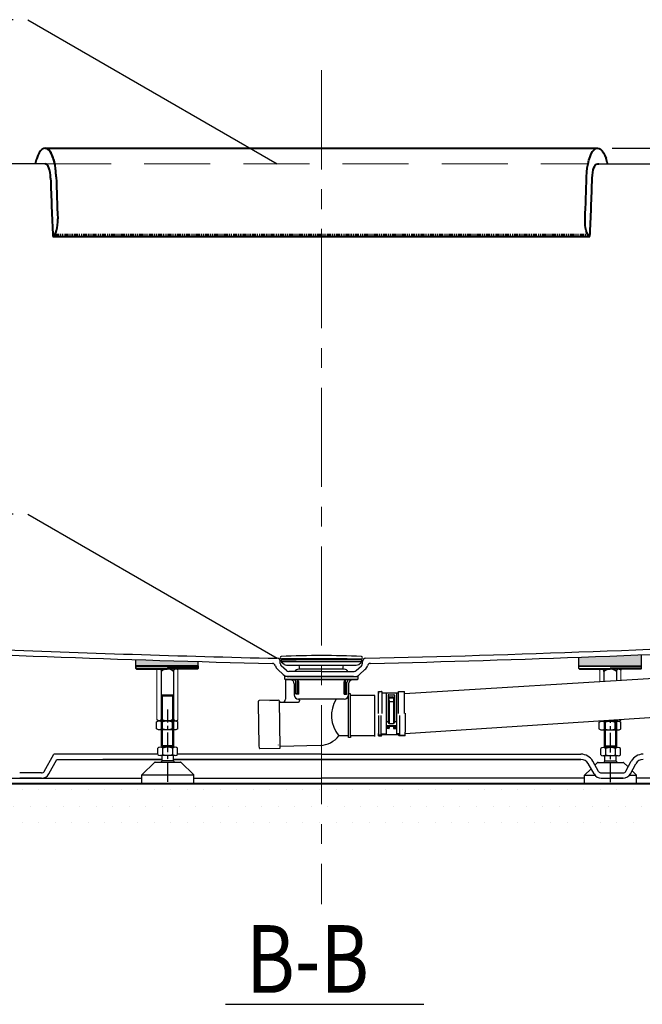
# Model space of a CAD drawing. Units: millimetres. Extents: x -2361 to 2039, y 6444 to 12758.
# Drawn here: x 641 to 1239, y 8128 to 9074 of the extents above; entities that cross this region are included whole.
import ezdxf

# ---------------------------------------------------------------- set-up
doc = ezdxf.new("R2010")
doc.units = ezdxf.units.MM
for name, pattern in [('ACISOTGB', [9, 4, -1, 1, -1, 1, -1]), ('CENTER', [50.8, 31.75, -6.35, 6.35, -6.35]), ('CENTER2', [28.575, 19.05, -3.175, 3.175, -3.175]), ('DASHED', [19.05, 12.7, -6.35])]:
    doc.linetypes.add(name, pattern=pattern)
for name, color, linetype, lineweight in [('\\M+5B1EA\\M+5D7A2', 3, 'Continuous', 9), ('\\M+5C2D6\\M+5C0AA\\M+5CFDF', 2, 'ACISOTGB', 18), ('\\M+5D6D0\\M+5D0C4\\M+5CFDF', 1, 'CENTER', 13), ('AM_6', 2, 'Continuous', 35)]:
    doc.layers.add(name, color=color, linetype=linetype, lineweight=lineweight)
doc.layers.add('\\M+5CCEE\\M+5B3E4', color=5, linetype='Continuous')
doc.styles.add('AEH', font='simplex.shx', dxfattribs={"width": 0.8, "bigfont": 'chineset.shx'})
doc.dimstyles.get("Standard").update_dxf_attribs({"dimtxt": 15, "dimasz": 15, "dimexe": 0, "dimexo": 20, "dimgap": 0, "dimtad": 2, "dimtih": 1, "dimtoh": 1, "dimdec": 4, "dimdsep": 46, "dimtxsty": 'Standard', "dimcen": 0.09, "dimadec": 0, "dimazin": 2, "dimtfac": 1, "dimtdec": 4, "dimtofl": 0, "dimtmove": 0, "dimatfit": 3, "dimfxl": 0, "dimtolj": 1, "dimtzin": 0, "dimarcsym": 0})

# ---------------------------------------------------------------- blocks, each defined once
blk = doc.blocks.new('33333')
at = {"linetype": 'Continuous'}
for p, q in [((24900.41, 3648.91), (24889.32, 3648.91)), ((24889.32, 3646.41), (24889.32, 3648.91)), ((24889.82, 3645.91), (24889.32, 3646.41)), ((24889.32, 3646.41), (24959.32, 3646.41)), ((24889.82, 3645.91), (24889.82, 3627.25)), ((24954.32, 3645.91), (24889.82, 3645.91)), ((24898.32, 3641.91), (24898.32, 3631.41)), ((24899.75, 3632.41), (24899.75, 3643.71)), ((24900.41, 3648.91), (24948.22, 3648.91)), ((24901.25, 3632.41), (24901.25, 3645.26)), ((24902.59, 3631.91), (24902.59, 3643.82)), ((24946.05, 3631.91), (24946.05, 3643.82)), ((24947.38, 3632.41), (24947.38, 3645.26)), ((24948.22, 3648.91), (24959.32, 3648.91)), ((24948.22, 3648.91), (24959.32, 3648.91)), ((24948.88, 3632.41), (24948.88, 3643.71)), ((24950.32, 3641.91), (24950.32, 3633.91)), ((24950.32, 3641.91), (24950.32, 3632.41)), ((24958.82, 3645.91), (24954.32, 3645.91)), ((24958.82, 3645.91), (24954.32, 3645.91)), ((24958.82, 3645.91), (24959.32, 3646.41)), ((24958.82, 3645.91), (24959.32, 3646.41)), ((24959.32, 3648.91), (24959.32, 3646.41)), ((24959.32, 3648.91), (24959.32, 3646.41)), ((24900.18, 3631.91), (24899.75, 3632.41)), ((24901.25, 3632.41), (24899.75, 3632.41)), ((24902.59, 3631.91), (24900.18, 3631.91)), ((24901.68, 3631.91), (24901.25, 3632.41)), ((24946.05, 3631.91), (24948.45, 3631.91)), ((24946.95, 3631.91), (24947.38, 3632.41)), ((24947.38, 3632.41), (24948.88, 3632.41)), ((24948.45, 3631.91), (24948.88, 3632.41)), ((24950.32, 3590.41), (24950.32, 3632.41)), ((24952.32, 3632.41), (24950.32, 3632.41)), ((24952.32, 3592.16), (24952.32, 3632.41)), ((24975.32, 3630.66), (24975.32, 3631.41)), ((24863.97, 3622.96), (24863.92, 3625.33)), ((24864.67, 3582.71), (24863.97, 3622.96)), ((24882.91, 3626.16), (24864.41, 3625.84)), ((24874.82, 3626.02), (24882.93, 3626.16)), ((24884.71, 3580.69), (24883.93, 3625.18)), ((24884.94, 3624.22), (24902.33, 3624.52)), ((24901.95, 3626.95), (24901.95, 3626.95)), ((24946.32, 3627.41), (24902.32, 3627.41)), ((24903.32, 3626.41), (24903.32, 3625.52)), ((24975.32, 3630.66), (24952.32, 3630.66)), ((24975.32, 3630.66), (24975.32, 3591.41)), ((24950.32, 3592.16), (24941, 3592.16)), ((24952.32, 3590.41), (24950.32, 3590.41)), ((24975.32, 3592.16), (24952.32, 3592.16)), ((24952.32, 3592.16), (24952.32, 3590.41)), ((24864.71, 3580.34), (24864.67, 3582.71)), ((24865.22, 3579.85), (24884.21, 3580.18)), ((24882.93, 3583.24), (24882.93, 3583.23)), ((24885.18, 3582.2), (24923.3, 3582.92))]:
    blk.add_line(p, q, dxfattribs=at)
for centre, radius, start, end in [((24894.32, 3641.91), 4, 0, 90), ((24897.28, 3643.55), 2.48, 356.33895, 72.18117), ((24900.35, 3643.69), 2.24, 3.5155, 82.47491), ((24900.41, 3645.08), 0.86, 12.35848, 74.34368), ((24948.28, 3643.69), 2.24, 97.52509, 176.4845), ((24948.22, 3645.08), 0.86, 105.65632, 167.64152), ((24951.36, 3643.55), 2.48, 107.81883, 183.66105), ((24954.32, 3641.91), 4, 90, 180), ((24954.32, 3641.91), 4, 90, 180), ((24902.32, 3631.41), 4, 180, 270), ((24946.32, 3631.41), 4, 270, 0), ((24864.42, 3625.34), 0.5, 91, 181), ((24882.93, 3625.16), 1, 1, 91), ((24884.93, 3625.22), 1, 181, 270.92606), ((24886.82, 3627.25), 3, 270.98716, 0), ((24902.32, 3626.41), 1, 0, 90), ((24902.32, 3625.52), 1, 270.98716, 0), ((24964.01, 3611.41), 30, 147.76905, 219.91621), ((24922.82, 3605.41), 22.5, 271.13915, 323.90934), ((24865.21, 3580.35), 0.5, 181, 271), ((24884.21, 3580.68), 0.5, 271, 1), ((24885.19, 3581.7), 0.5, 91, 181)]:
    blk.add_arc(centre, radius, start, end, dxfattribs=at)
blk = doc.blocks.new('bgfd')
for p, q in [((14308.92, -5403.11), (14308.92, -5401.9)), ((14308.92, -5415.52), (14308.92, -5403.11)), ((14309.7, -5402.46), (14309.7, -5415.93)), ((14311.49, -5401.98), (14311.7, -5402.34)), ((14311.7, -5402.1), (14312.5, -5402.1)), ((14311.7, -5402.1), (14311.7, -5478.48)), ((14314.17, -5404.46), (14312.5, -5402.1)), ((14314.9, -5473.81), (14314.9, -5406.77)), ((14308.92, -5415.52), (14308.92, -5465.04)), ((14309.65, -5415.93), (14309.32, -5415.93)), ((14309.65, -5415.93), (14309.32, -5415.93)), ((14309.7, -5415.93), (14309.7, -5464.64)), ((14309.7, -5418.33), (14309.7, -5418.33)), ((14309.7, -5418.33), (14309.7, -5418.33)), ((14318.9, -5419.69), (14314.9, -5418.89)), ((14318.9, -5418.29), (14318.9, -5462.28)), ((14308.92, -5465.04), (14308.92, -5477.47)), ((14309.7, -5478.1), (14309.7, -5464.64)), ((14318.9, -5460.88), (14314.9, -5461.68)), ((14308.92, -5477.47), (14308.92, -5478.67)), ((14308.92, -5477.47), (14308.92, -5477.47)), ((14311.49, -5478.6), (14311.7, -5478.23)), ((14311.7, -5478.48), (14312.5, -5478.48)), ((14314.17, -5476.11), (14312.5, -5478.48))]:
    blk.add_line(p, q)
for centre, radius, start, end in [((15233.44, -5440.29), 927.72, 177.6203, 182.3797), ((14307.71, -5401.9), 1.2, 359.81778, 173.51785), ((14310.66, -5402.46), 0.96, 30, 181), ((14310.9, -5406.77), 4, 0, 35.21759), ((14309.32, -5415.53), 0.4, 179.98534, 269.98534), ((14309.32, -5415.53), 0.4, 179.98534, 269.98534), ((14309.65, -5416.33), 0.4, 83.43699, 89.98534), ((14322.9, -5418.29), 4, 119.75452, 180), ((14322.9, -5462.28), 4, 180, 240.24548), ((14310.9, -5473.81), 4, 324.78241, 0), ((14307.71, -5478.67), 1.2, 186.48215, 0.18222), ((14310.66, -5478.12), 0.96, 179, 330)]:
    blk.add_arc(centre, radius, start, end)
blk = doc.blocks.new('A$C3309249F')
at = {"linetype": 'ByBlock'}
for p, q in [((0, 3), (0, 21)), ((7.2, 24), (49.8, 24)), ((7.2, 0), (49.8, 0)), ((14.3, 3), (14.3, 21)), ((42.7, 24), (49.8, 24)), ((42.7, 3), (42.7, 21)), ((57, 3), (57, 21))]:
    blk.add_line(p, q, dxfattribs=at)
for centre, radius, start, end in [((7.2, 13.9), 10.1, 44.5474, 135.4526), ((7.2, 10.1), 10.1, 224.5474, 315.4526), ((28.5, -10.6), 34.6, 65.8204, 114.1796), ((28.5, 35), 35, 246.1005, 293.8995), ((49.8, 13.9), 10.1, 44.5474, 135.4526), ((49.8, 10.1), 10.1, 224.5474, 315.4526)]:
    blk.add_arc(centre, radius, start, end, dxfattribs=at)
blk = doc.blocks.new('EEEEE')
for p, q in [((13934.49, 2214.34), (13935.09, 2214.94)), ((13934.49, 2212.54), (13934.49, 2214.34)), ((13964.49, 2214.34), (13934.49, 2214.34)), ((13934.49, 2212.54), (13964.49, 2212.54)), ((13935.09, 2211.94), (13934.49, 2212.54)), ((13964.49, 2214.34), (13994.49, 2214.34)), ((13994.49, 2212.54), (13964.49, 2212.54)), ((13994.49, 2214.34), (13993.89, 2214.94)), ((13993.89, 2211.94), (13994.49, 2212.54)), ((13994.49, 2212.54), (13994.49, 2214.34)), ((13935.09, 2211.94), (13964.49, 2211.94)), ((13955.83, 2211.94), (13954.44, 2211.14)), ((13958.49, 2209.54), (13958.49, 2163.99)), ((13993.89, 2211.94), (13964.49, 2211.94)), ((13970.49, 2209.54), (13970.49, 2163.99)), ((13973.15, 2211.94), (13974.54, 2211.14)), ((13955.83, 2161.94), (13954.44, 2162.75)), ((13973.15, 2161.94), (13974.54, 2162.75))]:
    blk.add_line(p, q)
at = {"lineweight": 13}
for p, q in [((13964.49, 2214.94), (13935.09, 2214.94)), ((13964.49, 2214.94), (13993.89, 2214.94)), ((13954.44, 2210.94), (13954.44, 2162.75)), ((13955.83, 2211.94), (13964.49, 2211.94)), ((13973.15, 2211.94), (13964.49, 2211.94)), ((13974.54, 2210.94), (13974.54, 2162.75)), ((13955.83, 2161.94), (13964.49, 2161.94)), ((13973.15, 2161.94), (13964.49, 2161.94))]:
    blk.add_line(p, q, dxfattribs=at)
for centre, radius, start, end in [((13953.44, 2210.94), 1, 0, 90), ((13956.21, 2209.72), 2.28, 355.49309, 77.8976), ((13964.49, 2203.26), 8.68, 90, 133.72708), ((13964.49, 2203.26), 8.68, 46.27292, 90), ((13972.76, 2209.72), 2.28, 102.1024, 184.50691), ((13975.54, 2210.94), 1, 90, 180)]:
    blk.add_arc(centre, radius, start, end)
for centre, radius, start, end in [((13956.21, 2164.17), 2.28, 282.1024, 4.50691), ((13964.49, 2170.62), 8.68, 226.27292, 270), ((13964.49, 2170.62), 8.68, 270, 313.72708), ((13972.76, 2164.17), 2.28, 175.49309, 257.8976)]:
    blk.add_arc(centre, radius, start, end, dxfattribs=at)
blk = doc.blocks.new('DJ')
at = {"linetype": 'ByBlock'}
for p, q in [((13090.83, 2584.77), (13089.83, 2583.77)), ((13089.83, 2583.77), (13101.83, 2583.77)), ((13089.83, 2570.27), (13089.83, 2583.77)), ((13090.83, 2584.77), (13100.83, 2584.77)), ((13090.83, 2570.27), (13090.83, 2584.77)), ((13100.83, 2584.77), (13101.83, 2583.77)), ((13100.83, 2570.27), (13100.83, 2584.77)), ((13101.83, 2570.27), (13101.83, 2583.77)), ((13089.83, 2535.77), (13089.83, 2570.27)), ((13090.83, 2535.77), (13090.83, 2570.27)), ((13100.83, 2535.77), (13100.83, 2570.27)), ((13101.83, 2535.77), (13101.83, 2570.27)), ((13102.95, 2534.37), (13088.72, 2534.37)), ((13091.11, 2534.37), (13088.72, 2534.37)), ((13101.83, 2535.77), (13089.83, 2535.77)), ((13090.33, 2534.37), (13090.33, 2535.77)), ((13101.33, 2534.37), (13101.33, 2535.77)), ((13086.33, 2527.37), (13086.33, 2533.37)), ((13102.95, 2526.37), (13088.72, 2526.37)), ((13090.33, 2521.37), (13090.33, 2526.37)), ((13091.11, 2527.37), (13091.11, 2533.37)), ((13100.56, 2527.37), (13100.56, 2533.37)), ((13101.33, 2521.37), (13101.33, 2526.37)), ((13105.33, 2527.37), (13105.33, 2533.37)), ((13083.33, 2519.96), (13070.83, 2507.96)), ((13083.33, 2519.96), (13108.33, 2519.96)), ((13101.33, 2521.37), (13090.33, 2521.37)), ((13108.33, 2519.96), (13120.83, 2507.96)), ((13070.83, 2507.96), (13120.83, 2507.96)), ((13070.83, 2499.96), (13070.83, 2507.96)), ((13120.83, 2499.96), (13120.83, 2507.96)), ((13070.83, 2499.96), (13120.83, 2499.96)), ((13095.83, 2499.96), (13095.83, 2499.96))]:
    blk.add_line(p, q, dxfattribs=at)
at = {"linetype": 'CENTER2'}
blk.add_line((13095.83, 2501), (13095.83, 2570.54), dxfattribs=at)
for p, q in [((13095.83, 2527.96), (13095.77, 2527.96)), ((13095.83, 2522.96), (13095.77, 2522.96)), ((13095.77, 2522.96), (13095.83, 2522.96)), ((13095.77, 2504.96), (13095.83, 2504.96))]:
    blk.add_line(p, q)
at = {"linetype": 'ByBlock'}
for centre, radius, start, end in [((13088.72, 2531.02), 3.35, 44.54743, 135.45257), ((13095.83, 2522.85), 11.54, 65.82039, 114.17961), ((13102.95, 2531.02), 3.35, 44.54743, 135.45257), ((13088.72, 2529.72), 3.35, 224.54743, 315.45257), ((13095.83, 2538.03), 11.66, 246.10049, 293.89951), ((13102.95, 2529.72), 3.35, 224.54743, 315.45257), ((13083.74, 2518.96), 1, 90, 133.83086), ((13095.83, 2516.27), 7.5, 137.16657, 150.50522), ((13095.83, 2516.27), 7.5, 29.49478, 42.83343), ((13107.93, 2518.96), 1, 46.16914, 90), ((13071.83, 2507.54), 1, 133.83086, 180), ((13119.83, 2507.54), 1, 360, 46.16914)]:
    blk.add_arc(centre, radius, start, end, dxfattribs=at)
at = {"xscale": -0.3600000000005821, "yscale": 0.3599999999996726, "zscale": 0.36, "rotation": 359.9999999999984}
blk.add_blockref('A$C3309249F', (13105.52, 2551.08), dxfattribs=at)
blk = doc.blocks.new('*D28')
for p, q in [((1209.96, 8950.27), (1877.29, 8950.27)), ((1863.29, 8915.27), (1863.29, 8690.77)), ((1863.29, 8375.27), (1863.29, 8599.77)), ((944.52, 8340.27), (1877.29, 8340.27))]:
    blk.add_line(p, q)
for points in [[(1857.46, 8915.27), (1869.13, 8915.27), (1863.29, 8950.27)], [(1857.46, 8375.27), (1869.13, 8375.27), (1863.29, 8340.27)]]:
    blk.add_solid(points)
at = {"layer": 'Defpoints', "color": 0}
for p in [(1195.96, 8950.27), (930.52, 8340.27), (1863.29, 8340.27)]:
    blk.add_point(p, dxfattribs=at)
at = {"color": 2, "insert": (1863.29, 8645.27), "char_height": 49, "attachment_point": 5}
blk.add_mtext('610', dxfattribs=at)
blk = doc.blocks.new('*D29')
for p, q in [((634.47, 9073.6), (-114.55, 9073.6)), ((-100.55, 9038.6), (-100.55, 8881.64)), ((-100.55, 8633.67), (-100.55, 8790.64)), ((634.47, 8598.67), (-114.55, 8598.67))]:
    blk.add_line(p, q)
for points in [[(-106.38, 9038.6), (-94.71, 9038.6), (-100.55, 9073.6)], [(-106.38, 8633.67), (-94.71, 8633.67), (-100.55, 8598.67)]]:
    blk.add_solid(points)
at = {"layer": 'Defpoints', "color": 0}
for p in [(648.47, 9073.6), (-100.55, 8598.67), (648.47, 8598.67)]:
    blk.add_point(p, dxfattribs=at)
at = {"color": 2, "insert": (-100.55, 8836.14), "char_height": 49, "attachment_point": 5}
blk.add_mtext('475', dxfattribs=at)

msp = doc.modelspace()

# ---------------------------------------------------------------- hatches: boundary and pattern name
h = msp.add_hatch()
h.set_pattern_fill('DOTS', color=1, scale=10, style=0)
h.paths.add_polyline_path([(930.52035, 8340.26641), (193.55725, 8340.26641), (193.55725, 8300.26641), (930.52035, 8300.26641)])
h.paths.add_polyline_path([(1638.54175, 8340.26641), (930.52035, 8340.26641), (930.52035, 8300.26641), (1638.54175, 8300.26641)])
at = {"layer": '\\M+5B1EA\\M+5D7A2', "lineweight": 9}
h = msp.add_hatch(dxfattribs=at)
h.set_pattern_fill('AR-HBONE', color=256, scale=0.02, style=0)
h.set_pattern_definition([(45, (-4591.2165, 43764.9916), (1e-15, 2.87368196), [6.096, -2.032]), (135, (-4589.7797, 43766.4284), (1e-15, 2.87368196), [6.096, -2.032])])
h.paths.add_polyline_path([(1207.96741, 8453.01775), (1237.36741, 8453.01775), (1237.96741, 8452.41775), (1237.96741, 8463.73906, -0.001000411), (1177.96741, 8461.42508), (1177.96741, 8452.41775), (1178.56741, 8453.01775)])
h.paths.add_polyline_path([(752.27515, 8459.05475), (752.27515, 8452.41775), (752.87515, 8453.01775), (782.27515, 8453.01775), (811.67515, 8453.01775), (812.27515, 8452.41775), (812.27515, 8457.25831, -0.001000116)])
h.paths.add_polyline_path([(595.22364, 8453.01775), (595.82364, 8452.41775), (595.82364, 8464.8694, -0.001000652), (535.82364, 8467.53316), (535.82364, 8452.41775), (536.42364, 8453.01775), (565.82364, 8453.01775)])

# ---------------------------------------------------------------- linework, layer by layer
at = {"color": 1}
for p, q in [((648.47492, 9073.60066), (888.089, 8935.25941)), ((648.47492, 8598.67447), (888.089, 8460.33322))]:
    msp.add_line(p, q, dxfattribs=at)
at = {"lineweight": 40}
for p, q in [((665.07967, 8950.26641), (1195.96103, 8950.26641)), ((1195.96103, 8935.26641), (1197.16103, 8935.26641)), ((672.5852, 8865.27246), (1188.4555, 8865.27246))]:
    msp.add_line(p, q, dxfattribs=at)
for p, q in [((665.07967, 8935.26641), (189.82723, 8935.26641)), ((1195.96103, 8935.26641), (1522.06418, 8935.26641)), ((1237.96741, 8452.41775), (1237.96741, 8463.73906)), ((752.27515, 8452.41775), (752.27515, 8459.05475)), ((752.27515, 8452.41775), (752.87515, 8453.01775)), ((812.27515, 8452.41775), (811.67515, 8453.01775)), ((812.27515, 8452.41775), (812.27515, 8457.25831)), ((891.02035, 8455.40492), (891.02035, 8457.334)), ((897.16455, 8448.53697), (892.01296, 8453.17549)), ((906.16331, 8459.02343), (906.16323, 8459.35642)), ((906.16331, 8459.02343), (906.16323, 8459.35642)), ((908.56815, 8458.97067), (908.56815, 8458.97784)), ((963.87615, 8448.53697), (969.02774, 8453.17549)), ((970.02035, 8455.40492), (970.02035, 8457.334)), ((1177.96741, 8452.41775), (1177.96741, 8461.42508)), ((1177.96741, 8452.41775), (1178.56741, 8453.01775)), ((1237.96741, 8452.41775), (1237.36741, 8453.01775)), ((782.27515, 8452.41775), (752.27515, 8452.41775)), ((752.27515, 8450.61775), (752.27515, 8452.41775)), ((752.87515, 8450.01775), (752.27515, 8450.61775)), ((752.27515, 8450.61775), (782.27515, 8450.61775)), ((752.87515, 8450.01775), (782.27515, 8450.01775)), ((782.27515, 8452.41775), (812.27515, 8452.41775)), ((812.27515, 8450.61775), (782.27515, 8450.61775)), ((811.67515, 8450.01775), (782.27515, 8450.01775)), ((811.67515, 8450.01775), (812.27515, 8450.61775)), ((812.27515, 8450.61775), (812.27515, 8452.41775)), ((893.8189, 8444.82125), (888.66731, 8449.45976)), ((930.52035, 8447.76641), (899.17194, 8447.76641)), ((930.52035, 8447.76641), (961.86876, 8447.76641)), ((967.2218, 8444.82125), (972.37339, 8449.45976)), ((1207.96741, 8452.41775), (1177.96741, 8452.41775)), ((1177.96741, 8450.61775), (1177.96741, 8452.41775)), ((1178.56741, 8450.01775), (1177.96741, 8450.61775)), ((1177.96741, 8450.61775), (1207.96741, 8450.61775)), ((1178.56741, 8450.01775), (1207.96741, 8450.01775)), ((1199.30741, 8450.01775), (1197.91741, 8449.21524)), ((1201.96741, 8447.6102), (1201.96741, 8438.10338)), ((1207.96741, 8452.41775), (1237.96741, 8452.41775)), ((1237.96741, 8450.61775), (1207.96741, 8450.61775)), ((1237.36741, 8450.01775), (1207.96741, 8450.01775)), ((1213.96741, 8447.6102), (1213.96741, 8438.84286)), ((1216.62741, 8450.01775), (1218.01741, 8449.21524)), ((1237.36741, 8450.01775), (1237.96741, 8450.61775)), ((1237.96741, 8450.61775), (1237.96741, 8452.41775)), ((930.52035, 8442.76641), (899.17194, 8442.76641)), ((930.52035, 8442.76641), (899.17194, 8442.76641)), ((930.52035, 8442.76641), (899.17194, 8442.76641)), ((899.76299, 8442.76641), (930.52035, 8442.76641)), ((930.52035, 8442.76641), (961.86876, 8442.76641)), ((930.52035, 8442.76641), (961.86876, 8442.76641)), ((961.27771, 8442.76641), (930.52035, 8442.76641)), ((930.52035, 8442.76641), (961.86876, 8442.76641)), ((985.4571, 8407.29704), (985.4571, 8428.54704)), ((985.4571, 8428.54704), (988.3071, 8428.54704)), ((985.4571, 8428.29704), (985.4571, 8426.54704)), ((988.4571, 8428.39704), (988.4571, 8407.29704)), ((988.59729, 8427.29704), (1004.4571, 8427.29704)), ((992.65162, 8427.29704), (992.65162, 8387.29704)), ((994.65162, 8424.79704), (994.65162, 8398.78674)), ((995.15162, 8425.29704), (1000.15162, 8425.29704)), ((1000.65162, 8424.79704), (1000.65162, 8398.78674)), ((1002.65162, 8427.29704), (1002.65162, 8387.29704)), ((1004.4571, 8428.54704), (1010.4571, 8428.54704)), ((1004.4571, 8407.29704), (1004.4571, 8428.54704)), ((1010.4571, 8407.29704), (1010.4571, 8428.54704)), ((995.15162, 8420.66306), (995.15162, 8422.29704)), ((995.65162, 8419.79704), (995.65162, 8397.78674)), ((995.65162, 8418.84631), (999.65162, 8418.84631)), ((996.15162, 8423.29704), (999.15162, 8423.29704)), ((996.15162, 8422.29704), (999.15162, 8422.29704)), ((999.65162, 8419.93101), (999.65162, 8397.78674)), ((1000.15162, 8420.79704), (1000.15162, 8422.29704)), ((1010.84159, 8407.54704), (1010.84159, 8389.54704)), ((985.4571, 8405.54704), (985.4571, 8386.04704)), ((987.9571, 8388.29704), (987.9571, 8405.54704)), ((992.65162, 8399.78674), (994.65162, 8399.78674)), ((995.65162, 8397.78674), (999.65162, 8397.78674)), ((1000.65162, 8399.78674), (1002.65162, 8399.78674)), ((1005.4571, 8405.54704), (1005.4571, 8386.69704)), ((1199.30741, 8400.01775), (1198.98645, 8400.20306)), ((1216.62741, 8400.01775), (1218.01741, 8400.82027)), ((985.4571, 8386.04704), (985.4571, 8388.04704)), ((985.4571, 8386.79704), (987.8071, 8386.79704)), ((987.9571, 8386.94704), (987.9571, 8388.29704)), ((988.1071, 8387.79704), (992.65162, 8387.79704)), ((988.4571, 8386.19704), (988.4571, 8387.14704)), ((988.6071, 8387.29704), (1004.8071, 8387.29704)), ((995.15162, 8393.78674), (992.65162, 8393.78674)), ((995.15162, 8392.78674), (992.65162, 8392.78674)), ((993.15162, 8395.78674), (1002.15162, 8395.78674)), ((1002.15162, 8394.78674), (993.15162, 8394.78674)), ((995.65162, 8394.78674), (995.65162, 8393.28674)), ((995.65162, 8394.78674), (995.65162, 8393.28674)), ((999.65162, 8394.78674), (999.65162, 8393.28674)), ((999.65162, 8394.78674), (999.65162, 8393.28674)), ((1000.15162, 8393.78674), (1002.65162, 8393.78674)), ((1000.15162, 8392.78674), (1002.65162, 8392.78674)), ((1002.65162, 8387.79704), (1005.4571, 8387.79704)), ((1005.3071, 8387.79704), (1002.69171, 8387.79704)), ((1004.8071, 8387.29704), (1002.69171, 8387.29704)), ((1004.9571, 8386.19704), (1004.9571, 8387.14704)), ((1005.4571, 8387.44704), (1005.4571, 8388.29704)), ((1010.87841, 8386.04704), (1010.84159, 8389.54704)), ((985.4571, 8386.04704), (988.3071, 8386.04704)), ((1010.87841, 8386.04704), (1005.1071, 8386.04704)), ((1005.6071, 8386.54704), (1010.87315, 8386.54704)), ((664.2697, 8351.788), (673.6022, 8368.26641)), ((773.13047, 8368.26641), (673.6022, 8368.26641)), ((930.52035, 8368.26641), (792.13047, 8368.26641)), ((930.52035, 8368.26641), (1179.86091, 8368.26641)), ((1155.61561, 8368.26641), (1179.86091, 8368.26641)), ((1208.32273, 8368.26641), (1208.25612, 8368.26641)), ((668.6204, 8349.32399), (676.51666, 8363.26641)), ((676.51666, 8363.26641), (777.13047, 8363.26641)), ((777.13047, 8363.26641), (720.45004, 8363.26641)), ((930.52035, 8363.26641), (788.13047, 8363.26641)), ((788.13047, 8363.26641), (930.52035, 8363.26641)), ((930.52035, 8363.26641), (1179.86091, 8363.26641)), ((1179.86091, 8363.26641), (930.52035, 8363.26641)), ((1151.61561, 8363.26641), (1179.86091, 8363.26641)), ((1179.86091, 8363.26641), (1151.61561, 8363.26641)), ((1192.4203, 8349.32399), (1186.82204, 8359.20883)), ((1196.771, 8351.788), (1191.17275, 8361.67284)), ((1208.32273, 8363.26641), (1208.25612, 8363.26641)), ((1208.25612, 8363.26641), (1208.32273, 8363.26641)), ((1222.96143, 8351.83636), (1228.18166, 8361.46328)), ((1227.35681, 8349.45295), (1232.57704, 8359.07987)), ((661.65927, 8350.26641), (640.7165, 8350.26641)), ((1199.38143, 8350.26641), (1220.3242, 8350.26641)), ((591.17896, 8345.26641), (757.63047, 8345.26641)), ((661.65927, 8345.26641), (640.7165, 8345.26641)), ((739.95004, 8345.26641), (757.63047, 8345.26641)), ((807.63047, 8345.26641), (930.52035, 8345.26641)), ((1183.32273, 8345.26641), (930.52035, 8345.26641)), ((1183.32273, 8345.26641), (1171.11561, 8345.26641)), ((1199.38143, 8345.26641), (1220.3242, 8345.26641)), ((1220.3242, 8345.26641), (1208.32273, 8345.26641)), ((1509.90646, 8345.26641), (1233.32273, 8345.26641))]:
    msp.add_line(p, q)
at = {"color": 1, "linetype": 'DASHED', "lineweight": 20, "ltscale": 5}
msp.add_line((665.07967, 8935.25941), (1186.62786, 8935.15715), dxfattribs=at)
at = {"lineweight": 13}
for p, q in [((782.27515, 8453.01775), (752.87515, 8453.01775)), ((782.27515, 8453.01775), (811.67515, 8453.01775)), ((1207.96741, 8453.01775), (1178.56741, 8453.01775)), ((1207.96741, 8453.01775), (1237.36741, 8453.01775)), ((1197.91741, 8449.01775), (1197.91741, 8437.85381)), ((1199.30741, 8450.01775), (1207.96741, 8450.01775)), ((1216.62741, 8450.01775), (1207.96741, 8450.01775)), ((1218.01741, 8449.01775), (1218.01741, 8439.09244)), ((1199.30741, 8400.01775), (1207.96741, 8400.01775)), ((1216.62741, 8400.01775), (1207.96741, 8400.01775)), ((1218.01741, 8401.45806), (1218.01741, 8400.82027))]:
    msp.add_line(p, q, dxfattribs=at)
at = {"linetype": 'ByBlock'}
for p, q in [((1202.32273, 8376.07383), (1202.32273, 8400.42307)), ((1203.32273, 8376.07383), (1203.32273, 8400.48902)), ((1213.32273, 8376.07383), (1213.32273, 8401.14847)), ((1214.32273, 8376.07383), (1214.32273, 8401.21442)), ((1198.82273, 8367.67285), (1198.82273, 8373.67285)), ((1215.43523, 8374.67285), (1201.21023, 8374.67285)), ((1203.59773, 8374.67285), (1201.21023, 8374.67285)), ((1214.32273, 8376.07383), (1202.32273, 8376.07383)), ((1202.82273, 8374.67285), (1202.82273, 8376.07383)), ((1203.59773, 8367.67285), (1203.59773, 8373.67285)), ((1213.04773, 8367.67285), (1213.04773, 8373.67285)), ((1213.82273, 8374.67285), (1213.82273, 8376.07383)), ((1217.82273, 8367.67285), (1217.82273, 8373.67285)), ((1195.82273, 8360.26641), (1193.32648, 8357.87)), ((1195.82273, 8360.26641), (1220.82273, 8360.26641)), ((1215.43523, 8366.67285), (1201.21023, 8366.67285)), ((1202.82273, 8361.67285), (1202.82273, 8366.67285)), ((1213.82273, 8361.67285), (1202.82273, 8361.67285)), ((1213.82273, 8361.67285), (1213.82273, 8366.67285)), ((1220.82273, 8360.26641), (1225.23552, 8356.03013)), ((1189.60411, 8354.29653), (1183.32273, 8348.26641)), ((1228.9761, 8352.43917), (1233.32273, 8348.26641)), ((1183.32273, 8348.26641), (1193.13643, 8348.26641)), ((1183.32273, 8340.26641), (1183.32273, 8348.26641)), ((1183.32273, 8340.26641), (1233.32273, 8340.26641)), ((1226.5692, 8348.26641), (1233.32273, 8348.26641)), ((1233.32273, 8340.26641), (1233.32273, 8348.26641))]:
    msp.add_line(p, q, dxfattribs=at)
at = {"linetype": 'CENTER2'}
msp.add_line((1208.32273, 8341.30601), (1208.32273, 8400.81874), dxfattribs=at)
at = {"color": 0}
msp.add_line((838.36772, 8128.08473), (1028.87439, 8128.08473), dxfattribs=at)
at = {"lineweight": 40}
for centre, radius, start, end in [((1140.64544, 8788.74827), 506.76142, 162.61606382, 163.19433344), ((720.39526, 8788.74827), 506.76142, 16.80566656, 17.38393618), ((3640.62818, 9006.82314), 2971.41644, 181.64592129, 182.73045785), ((3851.25751, 9014.92908), 3176.80131, 181.663917, 182.39150297), ((-1990.21681, 9014.92908), 3176.80131, 357.60849703, 358.336083), ((-1779.58748, 9006.82314), 2971.41644, 357.26954215, 358.35407871)]:
    msp.add_arc(centre, radius, start, end, dxfattribs=at)
at = {"color": 0}
for centre, radius, start, end in [((629.71035, 23456.40555), 15000, 271.311199846, 272.981749438), ((1231.33035, 23456.40555), 15005, 267.01907464, 268.67169986), ((1231.33035, 23456.40555), 15000, 267.626009934, 268.688800153), ((629.71035, 23456.40555), 15005, 271.32830014, 272.981749438)]:
    msp.add_arc(centre, radius, start, end, dxfattribs=at)
for centre, radius, start, end in [((1231.33035, 23456.40555), 15000, 267.626009934, 268.688800153), ((883.42789, 8452.43848), 3, 15.64504093, 88.67169986), ((894.02035, 8455.40492), 8, 195.64504093, 228), ((888.02035, 8457.334), 3, 0, 88.68880015), ((894.02035, 8455.40492), 3, 180, 228), ((905.76335, 8459.35631), 0.39988, 0.01465932, 90.01465932), ((905.76335, 8459.35631), 0.39988, 0.01465932, 90.01465932), ((906.56319, 8459.02354), 0.39988, 180.01465932, 186.56300552), ((967.02035, 8455.40492), 3, 312, 0), ((973.02035, 8457.334), 3, 91.31119985, 180), ((967.02035, 8455.40492), 8, 312, 344.35495907), ((977.61281, 8452.43848), 3, 91.32830014, 164.35495907), ((899.17194, 8450.76641), 8, 228, 270), ((899.17194, 8450.76641), 8, 228, 270), ((899.17194, 8450.76641), 8, 228, 270), ((899.17194, 8450.76641), 3, 228, 270), ((961.86876, 8450.76641), 3, 270, 312), ((961.86876, 8450.76641), 8, 270, 312), ((961.86876, 8450.76641), 8, 270, 312), ((961.86876, 8450.76641), 8, 270, 312), ((1196.91741, 8449.01775), 1, 0, 90), ((1199.69534, 8447.78929), 2.27911, 355.49308567, 77.89760319), ((1207.96741, 8441.3375), 8.68025, 90, 133.72708075), ((1207.96741, 8441.3375), 8.68025, 46.27291925, 90), ((1216.23948, 8447.78929), 2.27911, 102.10239681, 184.50691433), ((1219.01741, 8449.01775), 1, 90, 180), ((988.3071, 8428.39704), 0.15, 0, 90), ((988.6071, 8427.44704), 0.15, 180, 270), ((995.15162, 8424.79704), 0.5, 90, 180), ((1000.15162, 8424.79704), 0.5, 0, 90), ((996.15162, 8422.29704), 1, 90, 180), ((996.15162, 8421.29704), 1, 90, 180), ((995.65162, 8420.66306), 0.5, 180, 240), ((995.15162, 8419.79704), 0.5, 0, 60), ((999.15162, 8422.29704), 1, 0, 90), ((999.15162, 8421.29704), 1, 0, 90), ((1000.15162, 8419.93101), 0.5, 120, 180), ((999.65162, 8420.79704), 0.5, 300, 0), ((993.15162, 8396.28674), 0.5, 180, 270), ((995.65162, 8398.78674), 1, 180, 270), ((999.65162, 8398.78674), 1, 270, 0), ((1002.15162, 8396.28674), 0.5, 270, 0), ((987.8071, 8386.94704), 0.15, 270, 0), ((988.1071, 8387.64704), 0.15, 90, 180), ((988.6071, 8387.14704), 0.15, 90, 180), ((993.15162, 8395.28674), 0.5, 180, 270), ((995.15162, 8394.28674), 0.5, 270, 0), ((995.15162, 8393.28674), 0.5, 270, 0), ((1000.15162, 8394.28674), 0.5, 180, 270), ((1000.15162, 8393.28674), 0.5, 180, 270), ((1002.15162, 8395.28674), 0.5, 270, 0), ((1004.8071, 8387.14704), 0.15, 0, 90), ((1005.3071, 8387.64704), 0.15, 0, 90), ((988.3071, 8386.19704), 0.15, 270, 0), ((1005.1071, 8386.19704), 0.15, 180, 270), ((1005.6071, 8386.69704), 0.15, 180, 270), ((1179.86091, 8355.26641), 13, 29.52493277, 90), ((1239.60965, 8355.26641), 13, 90, 151.53106847), ((1179.86091, 8355.26641), 8, 29.52493277, 90), ((1239.60965, 8355.26641), 8, 90, 151.53106847), ((661.65927, 8353.26641), 3, 270, 330.47506723), ((661.65927, 8353.26641), 8, 270, 330.47506723), ((1199.38143, 8353.26641), 8, 209.52493277, 270), ((1199.38143, 8353.26641), 3, 209.52493277, 270), ((1220.3242, 8353.26641), 3, 270, 331.53106847), ((1220.3242, 8353.26641), 8, 270, 331.53106847)]:
    msp.add_arc(centre, radius, start, end)
at = {"lineweight": 13}
for centre, radius, start, end in [((1199.69534, 8402.24621), 2.27911, 282.10239681, 302.83935575), ((1207.96741, 8408.69801), 8.68025, 249.06477812, 270), ((1207.96741, 8408.69801), 8.68025, 270, 298.48105301), ((1216.23948, 8402.24621), 2.27911, 207.12606353, 257.89760319)]:
    msp.add_arc(centre, radius, start, end, dxfattribs=at)
at = {"linetype": 'ByBlock'}
for centre, radius, start, end in [((1201.21023, 8371.32277), 3.35008, 44.54743313, 135.45256687), ((1208.32273, 8363.14923), 11.53569, 65.82038837, 114.17961163), ((1215.43523, 8371.32277), 3.35008, 44.54743313, 135.45256687), ((1196.22504, 8359.26641), 1, 90, 133.83086067), ((1201.21023, 8370.02292), 3.35008, 224.54743313, 315.45256687), ((1208.32273, 8356.57383), 7.5, 137.16657193, 150.50521623), ((1208.32273, 8378.33566), 11.66281, 246.10048556, 293.89951444), ((1215.43523, 8370.02292), 3.35008, 224.54743313, 315.45256687), ((1208.32273, 8356.57383), 7.5, 29.49478377, 42.83342807), ((1220.42042, 8359.26641), 1, 46.16913933, 90), ((1232.32273, 8347.84019), 1, 0, 46.16913933)]:
    msp.add_arc(centre, radius, start, end, dxfattribs=at)
at = {"lineweight": 40}
for centre, major_axis, ratio, start_param, end_param in [((665.07967, 8920.26641), (0, 30), 0.35836795, 4.793099637, 7.12922445), ((665.07967, 8920.26641), (0, 30), 0.35836795, 4.793099637, 6.283185307), ((665.07967, 8920.26641), (0, -15), 0.35836795, 1.651506984, 3.141592654), ((671.9066, 8880.15277), (0, 15.00032), 0.358359364, 3.268170983, 4.860688332)]:
    msp.add_ellipse(centre, major_axis=major_axis, ratio=ratio, start_param=start_param, end_param=end_param, dxfattribs=at)
at = {"lineweight": 40, "extrusion": (0, 0, -1)}
for centre, major_axis, ratio, start_param, end_param in [((1195.96103, 8920.26641), (0, 30), 0.35836795, 4.793099637, 7.12922445), ((1195.96103, 8920.26641), (0, -15), 0.35836795, 1.651506984, 3.141592654), ((1189.1341, 8880.15277), (0, 15.00032), 0.358359364, 3.268170983, 4.860688332)]:
    msp.add_ellipse(centre, major_axis=major_axis, ratio=ratio, start_param=start_param, end_param=end_param, dxfattribs=at)
at = {"layer": '\\M+5C2D6\\M+5C0AA\\M+5CFDF', "lineweight": 40}
msp.add_line((674.6232, 8867.20892), (1186.4175, 8867.20892), dxfattribs=at)
at = {"layer": '\\M+5CCEE\\M+5B3E4'}
for p, q in [((1480.48324, 8455.26641), (1010.4571, 8426.30191)), ((1480.48324, 8418.76641), (1010.86, 8387.79704))]:
    msp.add_line(p, q, dxfattribs=at)
at = {"layer": '\\M+5D6D0\\M+5D0C4\\M+5CFDF', "ltscale": 3}
msp.add_line((930.52035, 9025.01314), (930.52035, 8224.1166), dxfattribs=at)
at = {"layer": '\\M+5D6D0\\M+5D0C4\\M+5CFDF', "color": 5, "linetype": 'ByBlock', "lineweight": 40}
msp.add_line((193.55725, 8340.26641), (1638.54175, 8340.26641), dxfattribs=at)

# ---------------------------------------------------------------- block references
at = {"lineweight": 9, "xscale": -1}
msp.add_blockref('EEEEE', (14747.06895, 6238.36946), dxfattribs=at)
at = {"lineweight": 9}
for name, p in [('33333', (-23993.79593, 4793.85805)), ('DJ', (-12312.89628, 5840.59724))]:
    msp.add_blockref(name, p, dxfattribs=at)
at = {"xscale": -0.3600000000005821, "yscale": 0.3600000000005821, "zscale": 0.36}
msp.add_blockref('A$C3309249F', (1218.01288, 8391.37775), dxfattribs=at)
at = {"layer": '\\M+5CCEE\\M+5B3E4', "rotation": 270}
msp.add_blockref('bgfd', (6370.80753, 22768.6779), dxfattribs=at)

# ---------------------------------------------------------------- texts
at = {"layer": 'AM_6', "color": 0, "style": 'AEH', "width": 0.8}
msp.add_text('B-B', height=65, dxfattribs=at).set_placement((858.35553, 8139.10678))

# ---------------------------------------------------------------- dimensions: what is measured, and where the dimension line sits
at = {"color": 1}
dim = msp.add_linear_dim(base=(-100.54537, 8598.67447), p1=(648.47492, 9073.60066), p2=(648.47492, 8598.67447), angle=90, text='475', dimstyle='Standard', override={"dimscale": 14, "dimtxt": 3.5, "dimasz": 2.5, "dimexe": 1, "dimexo": 1, "dimgap": 1.5, "dimtad": 0, "dimdec": 2, "dimcen": 0, "dimclrd": 256, "dimclre": 256, "dimclrt": 2, "dimtp": 0.1, "dimtm": 0.1, "dimtfac": 0.71, "dimtdec": 2, "dimtix": 1, "dimtofl": 1, "dimtmove": 2, "dimatfit": 0, "dimtolj": 0, "dimtzin": 8, "dimlwd": 65535, "dimlwe": 65535}, dxfattribs=at)
dim.commit()
dim.dimension.update_dxf_attribs({"geometry": '*D29', "text_midpoint": (-100.54537, 8836.13756)})
dim = msp.add_linear_dim(base=(1863.29176, 8340.26641), p1=(1195.96103, 8950.26641), p2=(930.52035, 8340.26641), angle=90, dimstyle='Standard', override={"dimscale": 14, "dimtxt": 3.5, "dimasz": 2.5, "dimexe": 1, "dimexo": 1, "dimgap": 1.5, "dimtad": 0, "dimdec": 2, "dimcen": 0, "dimclrd": 256, "dimclre": 256, "dimclrt": 2, "dimtp": 0.1, "dimtm": 0.1, "dimtfac": 0.71, "dimtdec": 2, "dimtix": 1, "dimtofl": 1, "dimtmove": 2, "dimatfit": 0, "dimtolj": 0, "dimtzin": 8, "dimlwd": 65535, "dimlwe": 65535}, dxfattribs=at)
dim.commit()
dim.dimension.update_dxf_attribs({"geometry": '*D28', "text_midpoint": (1863.29176, 8645.26641)})

doc.saveas('drawing.dxf')
